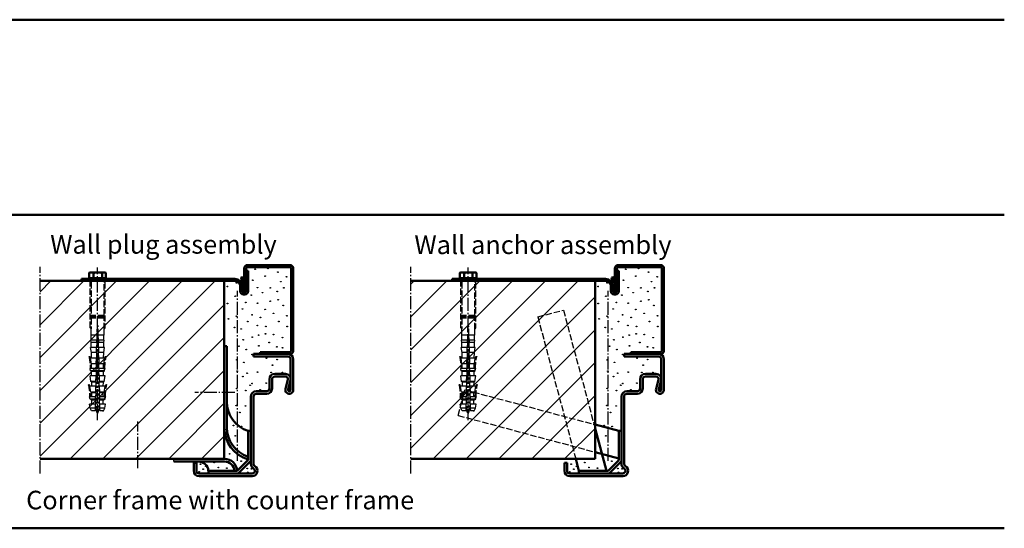
# Model space of a CAD drawing. Extents: x -2207 to 2861, y -1763 to 718.
# Drawn here: x 2119 to 2861, y -992 to -609 of the extents above; entities that cross this region are included whole.
import ezdxf

# ---------------------------------------------------------------- set-up
doc = ezdxf.new("R2010")
doc.units = 0
doc.linetypes.add('AM_DIN_F_W050', pattern=[6.25, 4.75, -1.5])
doc.linetypes.add('AM_DIN_G_W050', pattern=[13.75, 9.75, -1.5, 1, -1.5])
doc.layers.get('0').update_dxf_attribs({"linetype": 'CONTINUOUS'})
for name, color, linetype, lineweight in [('AM_0', 7, 'CONTINUOUS', 50), ('AM_2', 5, 'CONTINUOUS', 50), ('AM_3', 6, 'AM_DIN_F_W050', 25), ('AM_6', 2, 'CONTINUOUS', 35), ('AM_7', 4, 'AM_DIN_G_W050', 25), ('AM_8', 1, 'CONTINUOUS', 25), ('Sichtbar (ISO)', 7, 'CONTINUOUS', 50), ('ZULT30_R-AM_3', 6, 'AM_DIN_F_W050', 25)]:
    doc.layers.add(name, color=color, linetype=linetype, lineweight=lineweight)
doc.styles.get("Standard").update_dxf_attribs({"font": 'arial.ttf'})

# ---------------------------------------------------------------- blocks, each defined once
blk = doc.blocks.new('ANKER')
for p, q in [((-20, 96), (-18, 96)), ((-18, 96), (-18, 34.55)), ((-2, 10.33), (-2, 32)), ((-2, 32), (0, 32)), ((-58, 9), (-19.82, 9)), ((-10.33, 2), (-2, 10.33)), ((-9.5, 0), (0, 9.5)), ((-32, 0), (-32, 2)), ((-32, 2), (-10.33, 2))]:
    blk.add_line(p, q)
for centre, radius, start, end in [((5, 53.91), 23, 180, 252.28107), ((5, 34.55), 25, 180, 253.7398), ((5, 34.55), 23, 180, 252.28107), ((-39.5, 1.5), 7.5, 3.82255, 90), ((-19.82, 1.5), 9.5, 3.01696, 90), ((-19.82, 1.5), 7.5, 3.82255, 90)]:
    blk.add_arc(centre, radius, start, end)
at = {"layer": 'AM_7'}
blk.add_line((-11.97, 61), (-42.16, 61), dxfattribs=at)
blk = doc.blocks.new('ECKZARGE-62')
for p, q in [((0, 92), (26, 92)), ((0, 90), (0, 92)), ((0, 90), (26, 90)), ((28, 65), (28, 88)), ((30, 65), (30, 88)), ((16, 77), (24, 77)), ((16, 75), (24, 75)), ((12, 66), (12, 73)), ((14, 66), (14, 73)), ((26, 72.73), (24.11, 65.79)), ((27.74, 71.52), (26.04, 65.26)), ((-2, 9.2), (-2, 60)), ((0, 9.2), (0, 60)), ((2, 64), (10, 64)), ((2, 62), (10, 62)), ((-45, 10), (-43, 10)), ((-45, 10), (-45, 4)), ((-43, 10), (-43, 4)), ((-41, 2), (-1, 2)), ((-41, 0), (-1, 0))]:
    blk.add_line(p, q)
for centre, radius, start, end in [((26, 88), 4, 0, 90), ((26, 88), 2, 0, 90), ((16, 73), 4, 90, 180), ((16, 73), 2, 90, 180), ((23.99, 72.97), 2.03, 353.12228, 89.6929), ((23.99, 72.97), 4.03, 338.79425, 89.6929), ((2, 60), 4, 90, 180), ((2, 60), 2, 90, 180), ((10, 66), 4, 270, 0), ((10, 66), 2, 270, 0), ((27, 65), 3, 164.73852, 0), ((27, 65), 1, 164.73852, 0), ((2, 9.2), 4, 180, 240), ((-1, 4), 4, 270, 60), ((2, 9.2), 2, 180, 240), ((-41, 4), 4, 180, 270), ((-41, 4), 2, 180, 270), ((-1, 4), 2, 270, 60)]:
    blk.add_arc(centre, radius, start, end)
blk = doc.blocks.new('Schraube-Dübel')
at = {"layer": 'AM_3'}
for p, q in [((-4.76, -2.7), (-5.26, -3.06)), ((-5.26, -3.06), (-5.26, -37.56)), ((-4.69, -28.06), (-4.69, -3.06)), ((5.08, -3.06), (5.08, -28.06)), ((5.64, -3.06), (5.14, -2.7)), ((5.64, -37.56), (5.64, -3.06)), ((-4.79, -28.06), (5.18, -28.06)), ((-4.79, -28.26), (-4.79, -28.06)), ((-4.79, -28.26), (5.18, -28.26)), ((-4.79, -29.06), (5.18, -29.06)), ((-4.79, -29.26), (-4.79, -29.06)), ((-4.79, -29.26), (5.18, -29.26)), ((-4.69, -29.06), (-4.69, -28.26)), ((-4.69, -30.06), (-4.69, -29.26)), ((5.08, -28.26), (5.08, -29.06)), ((5.08, -29.26), (5.08, -30.06)), ((5.18, -28.06), (5.18, -28.26)), ((5.18, -29.06), (5.18, -29.26)), ((-4.79, -30.06), (5.18, -30.06)), ((-4.79, -30.26), (-4.79, -30.06)), ((-4.79, -30.26), (5.18, -30.26)), ((-4.69, -38.35), (-4.69, -30.26)), ((-0.34, -42.93), (-0.21, -36)), ((-0.21, -36), (0.19, -36)), ((0.19, -36), (0.59, -36)), ((0.59, -36), (0.73, -42.93)), ((5.08, -30.26), (5.08, -38.35)), ((5.18, -30.06), (5.18, -30.26)), ((-5.26, -37.56), (-4.69, -38.35)), ((-4.71, -42.93), (-4.71, -38.33)), ((-4.71, -42.93), (-0.34, -42.93)), ((-4.6, -43), (-4.71, -42.93)), ((-4.6, -43), (-0.34, -43)), ((-4.55, -46.81), (-4.6, -43)), ((-0.42, -46.81), (-0.34, -43)), ((-0.34, -42.93), (-0.34, -43)), ((0.73, -42.93), (5.09, -42.93)), ((0.73, -43), (0.73, -42.93)), ((0.73, -43), (0.8, -46.81)), ((0.73, -43), (4.98, -43)), ((4.94, -46.81), (4.98, -43)), ((4.98, -43), (5.09, -42.93)), ((5.08, -38.35), (5.64, -37.56)), ((5.09, -42.93), (5.09, -38.33)), ((-4.92, -46.81), (-0.42, -46.81)), ((-4.65, -48.53), (-4.92, -46.81)), ((-4.65, -48.53), (-0.45, -48.53)), ((-4.53, -48.6), (-4.65, -48.53)), ((-4.53, -48.6), (-0.45, -48.6)), ((-4.49, -52.31), (-4.53, -48.6)), ((-0.52, -52.31), (-0.45, -48.6)), ((-0.42, -46.81), (-0.45, -48.53)), ((-0.45, -48.53), (-0.45, -48.6)), ((0.8, -46.81), (5.3, -46.81)), ((0.84, -48.53), (0.8, -46.81)), ((0.84, -48.53), (5.03, -48.53)), ((0.84, -48.6), (0.84, -48.53)), ((0.84, -48.6), (0.91, -52.31)), ((0.84, -48.6), (4.92, -48.6)), ((4.88, -52.31), (4.92, -48.6)), ((4.92, -48.6), (5.03, -48.53)), ((5.03, -48.53), (5.3, -46.81)), ((-5.02, -52.31), (-0.52, -52.31)), ((-4.45, -55.97), (-5.02, -52.31)), ((-4.45, -55.97), (-0.59, -55.97)), ((-4.4, -60.21), (-4.45, -55.97)), ((-0.68, -60.21), (-0.59, -55.97)), ((-0.52, -52.31), (-0.59, -55.97)), ((0.91, -52.31), (5.41, -52.31)), ((0.98, -55.97), (0.91, -52.31)), ((0.98, -55.97), (1.06, -60.21)), ((0.98, -55.97), (4.84, -55.97)), ((4.79, -60.21), (4.84, -55.97)), ((4.84, -55.97), (5.41, -52.31)), ((-5.18, -60.21), (-0.68, -60.21)), ((-4.49, -64.61), (-5.18, -60.21)), ((-4.49, -64.61), (-0.76, -64.61)), ((-4.35, -64.69), (-4.49, -64.61)), ((-4.35, -64.69), (-0.76, -64.69)), ((-4.31, -68.11), (-4.35, -64.69)), ((-0.83, -68.11), (-0.76, -64.69)), ((-0.68, -60.21), (-0.76, -64.61)), ((-0.76, -64.61), (-0.76, -64.69)), ((1.06, -60.21), (5.56, -60.21)), ((1.15, -64.61), (1.06, -60.21)), ((1.15, -64.61), (4.87, -64.61)), ((1.15, -64.69), (1.15, -64.61)), ((1.15, -64.69), (1.21, -68.11)), ((1.15, -64.69), (4.74, -64.69)), ((4.7, -68.11), (4.74, -64.69)), ((4.74, -64.69), (4.87, -64.61)), ((4.87, -64.61), (5.56, -60.21)), ((-5.44, -73.61), (-0.93, -73.61)), ((-4.75, -78), (-5.44, -73.61)), ((-5.33, -68.09), (-4.95, -69.17)), ((-5.33, -68.11), (-5.32, -68.11)), ((-5.06, -69.82), (-5.33, -68.11)), ((-5.12, -68.11), (-0.83, -68.11)), ((-5.06, -69.82), (-0.86, -69.82)), ((-4.29, -70.29), (-5.06, -69.82)), ((-4.29, -70.29), (-0.87, -70.29)), ((-4.25, -73.61), (-4.29, -70.29)), ((-0.93, -73.61), (-1.02, -78)), ((-0.93, -73.61), (-0.87, -70.29)), ((-0.86, -69.82), (-0.87, -70.29)), ((-0.83, -68.11), (-0.86, -69.82)), ((1.21, -68.11), (5.72, -68.11)), ((1.25, -69.82), (1.21, -68.11)), ((1.25, -69.82), (5.45, -69.82)), ((1.26, -70.29), (1.25, -69.82)), ((1.26, -70.29), (1.32, -73.61)), ((1.26, -70.29), (4.67, -70.29)), ((1.32, -73.61), (5.82, -73.61)), ((1.41, -78), (1.32, -73.61)), ((4.64, -73.61), (4.67, -70.29)), ((4.67, -70.29), (5.45, -69.82)), ((5.13, -78), (5.82, -73.61)), ((5.45, -69.82), (5.72, -68.11)), ((5.71, -68.09), (5.71, -68.11)), ((-5.59, -81.5), (-1.09, -81.5)), ((-4.9, -85.9), (-5.59, -81.5)), ((-4.75, -78), (-1.02, -78)), ((-4.2, -78.34), (-4.75, -78)), ((-4.2, -78.34), (-1.03, -78.34)), ((-4.16, -81.5), (-4.2, -78.34)), ((-1.09, -81.5), (-1.17, -85.9)), ((-1.09, -81.5), (-1.03, -78.34)), ((-1.02, -78), (-1.03, -78.34)), ((1.41, -78), (5.13, -78)), ((1.41, -78.34), (1.41, -78)), ((1.41, -78.34), (1.47, -81.5)), ((1.41, -78.34), (4.58, -78.34)), ((1.47, -81.5), (5.97, -81.5)), ((1.56, -85.9), (1.47, -81.5)), ((4.55, -81.5), (4.58, -78.34)), ((4.58, -78.34), (5.13, -78)), ((5.29, -85.9), (5.97, -81.5)), ((-4.9, -85.9), (-1.17, -85.9)), ((-4.11, -86.38), (-4.9, -85.9)), ((-4.11, -86.38), (-1.18, -86.38)), ((-4.07, -89.4), (-4.11, -86.38)), ((-1.24, -89.4), (-1.18, -86.38)), ((-1.17, -85.9), (-1.18, -86.38)), ((1.56, -85.9), (5.29, -85.9)), ((1.57, -86.38), (1.56, -85.9)), ((1.57, -86.38), (1.63, -89.4)), ((1.57, -86.38), (4.49, -86.38)), ((4.46, -89.4), (4.49, -86.38)), ((4.49, -86.38), (5.29, -85.9)), ((-5.85, -94.9), (-1.35, -94.9)), ((-5.38, -97.91), (-5.85, -94.9)), ((-5.74, -89.39), (-5.39, -90.39)), ((-5.74, -89.4), (-5.73, -89.4)), ((-5.47, -91.12), (-5.74, -89.4)), ((-5.55, -89.4), (-1.24, -89.4)), ((-5.47, -91.12), (-1.27, -91.12)), ((-4.04, -91.98), (-5.47, -91.12)), ((-4.04, -91.98), (-1.29, -91.98)), ((-4.01, -94.9), (-4.04, -91.98)), ((-1.35, -94.9), (-1.4, -97.91)), ((-1.35, -94.9), (-1.29, -91.98)), ((-1.27, -91.12), (-1.29, -91.98)), ((-1.24, -89.4), (-1.27, -91.12)), ((1.63, -89.4), (6.13, -89.4)), ((1.66, -91.12), (1.63, -89.4)), ((1.66, -91.12), (5.86, -91.12)), ((1.68, -91.98), (1.66, -91.12)), ((1.68, -91.98), (1.73, -94.9)), ((1.68, -91.98), (4.43, -91.98)), ((1.73, -94.9), (6.23, -94.9)), ((1.79, -97.91), (1.73, -94.9)), ((4.4, -94.9), (4.43, -91.98)), ((4.43, -91.98), (5.86, -91.12)), ((5.76, -97.91), (6.23, -94.9)), ((5.86, -91.12), (6.13, -89.4)), ((6.12, -89.39), (6.12, -89.4)), ((-5.38, -97.91), (-1.4, -97.91)), ((-4.26, -99.93), (-5.38, -97.91)), ((-4.26, -99.93), (-1.44, -99.93)), ((-3.66, -99.95), (-4.26, -99.93)), ((-3.66, -99.95), (-1.44, -99.95)), ((-1.4, -97.91), (-1.44, -99.93)), ((-1.44, -99.93), (-1.44, -99.95)), ((1.79, -97.91), (5.76, -97.91)), ((1.83, -99.93), (1.79, -97.91)), ((1.83, -99.93), (4.65, -99.93)), ((1.83, -99.95), (1.83, -99.93)), ((1.83, -99.95), (4.04, -99.95)), ((4.04, -99.95), (4.65, -99.93)), ((4.65, -99.93), (5.76, -97.91))]:
    blk.add_line(p, q, dxfattribs=at)
at = {"layer": 'AM_3', "flags": 128}
for points in [[(-4.69, -3.06), (-4.69, -3.05), (-4.69, -3.04), (-4.69, -3.02), (-4.69, -3.01), (-4.69, -2.99), (-4.7, -2.97), (-4.7, -2.96), (-4.7, -2.94), (-4.7, -2.93), (-4.7, -2.91), (-4.71, -2.9), (-4.71, -2.88), (-4.71, -2.87), (-4.71, -2.85), (-4.72, -2.84), (-4.72, -2.82), (-4.73, -2.8), (-4.73, -2.79), (-4.73, -2.77), (-4.74, -2.76), (-4.74, -2.75), (-4.75, -2.73), (-4.75, -2.72), (-4.76, -2.7)], [(5.14, -2.7), (5.14, -2.72), (5.13, -2.73), (5.13, -2.75), (5.12, -2.76), (5.12, -2.77), (5.12, -2.79), (5.11, -2.8), (5.11, -2.82), (5.1, -2.84), (5.1, -2.85), (5.1, -2.87), (5.09, -2.88), (5.09, -2.9), (5.09, -2.91), (5.09, -2.93), (5.08, -2.94), (5.08, -2.96), (5.08, -2.97), (5.08, -2.99), (5.08, -3.01), (5.08, -3.02), (5.08, -3.04), (5.08, -3.05), (5.08, -3.06)], [(-4.95, -69.17), (-4.95, -69.13), (-4.96, -69.09), (-4.97, -69.04), (-4.98, -69), (-4.98, -68.95), (-4.99, -68.91), (-5, -68.87), (-5, -68.82), (-5.01, -68.78), (-5.02, -68.73), (-5.03, -68.69), (-5.03, -68.64), (-5.04, -68.6), (-5.05, -68.56), (-5.06, -68.51), (-5.06, -68.47), (-5.07, -68.42), (-5.08, -68.38), (-5.08, -68.33), (-5.09, -68.29), (-5.1, -68.24), (-5.11, -68.2), (-5.11, -68.15), (-5.12, -68.11)], [(-5.39, -90.39), (-5.39, -90.35), (-5.4, -90.31), (-5.41, -90.26), (-5.41, -90.22), (-5.42, -90.18), (-5.43, -90.14), (-5.43, -90.1), (-5.44, -90.06), (-5.45, -90.02), (-5.45, -89.98), (-5.46, -89.94), (-5.47, -89.9), (-5.47, -89.86), (-5.48, -89.82), (-5.49, -89.78), (-5.49, -89.73), (-5.5, -89.69), (-5.51, -89.65), (-5.51, -89.61), (-5.52, -89.57), (-5.53, -89.53), (-5.53, -89.49), (-5.54, -89.44), (-5.55, -89.4)]]:
    blk.add_lwpolyline(points, dxfattribs=at)
at = {"layer": 'AM_3'}
for centre, radius, start, end in [((-5.71, -3.06), 1, 20.61133, 45), ((6.09, -3.06), 1, 135, 159.38866), ((-5.92, -59.26), 0.3, 29.9393, 184.06225), ((-55.32, -68.73), 50, 0.72953, 10.89589), ((-55.33, -68.73), 50.59, 0.70821, 10.96684), ((55.71, -68.73), 50.59, 169.03316, 179.29179), ((55.71, -68.73), 50, 169.10411, 179.27047), ((6.31, -59.26), 0.3, 355.93776, 150.0607), ((-6.34, -80.56), 0.3, 29.9393, 184.06225), ((-55.73, -90.03), 50, 0.72953, 10.89589), ((-55.74, -90.03), 50.59, 0.70875, 10.96684), ((56.12, -90.03), 50.59, 169.03316, 179.29125), ((56.12, -90.03), 50, 169.10411, 179.27047), ((6.72, -80.56), 0.3, 355.93776, 150.0607)]:
    blk.add_arc(centre, radius, start, end, dxfattribs=at)
at = {"layer": 'Sichtbar (ISO)'}
for p, q in [((-6.12, 0), (-6.12, 3.81)), ((-3.17, 0), (-6.12, 0)), ((-5.27, 4.3), (-5.98, 3.89)), ((-4.64, 4.3), (-5.27, 4.3)), ((0, 4.3), (-4.64, 4.3)), ((-4.47, 0), (-4.47, 0)), ((-3.17, 0), (-3.17, 3.81)), ((3.17, 0), (-3.17, 0)), ((4.87, 4.3), (0, 4.3)), ((3.17, 0), (3.17, 3.81)), ((6.57, 0), (3.17, 0)), ((5.73, 4.3), (4.87, 4.3)), ((4.93, 0), (4.93, 0)), ((5.73, 4.3), (6.44, 3.89)), ((6.57, 0), (6.57, 3.81)), ((-6.56, 0), (-6.56, -0.66)), ((-6.56, 0), (7.01, 0)), ((-5, -2.36), (-5.19, -2.16)), ((5.39, -2.36), (5.58, -2.16)), ((7.01, 0), (7.01, -0.66)), ((12.23, -0.66), (12.23, -2.16))]:
    blk.add_line(p, q, dxfattribs=at)
at = {"layer": 'Sichtbar (ISO)', "flags": 128}
for points in [[(-4.64, 4.3), (-4.7, 4.3), (-4.76, 4.3), (-4.82, 4.29), (-4.88, 4.29), (-4.94, 4.28), (-5, 4.27), (-5.06, 4.26), (-5.12, 4.25), (-5.17, 4.23), (-5.23, 4.22), (-5.29, 4.2), (-5.35, 4.18), (-5.41, 4.16), (-5.47, 4.14), (-5.54, 4.11), (-5.6, 4.09), (-5.66, 4.06), (-5.72, 4.03), (-5.79, 4), (-5.85, 3.96), (-5.92, 3.93), (-5.98, 3.89), (-6.05, 3.85), (-6.12, 3.81)], [(-3.17, 3.81), (-3.24, 3.85), (-3.31, 3.89), (-3.37, 3.93), (-3.44, 3.96), (-3.5, 4), (-3.57, 4.03), (-3.63, 4.06), (-3.69, 4.09), (-3.75, 4.11), (-3.81, 4.14), (-3.88, 4.16), (-3.94, 4.18), (-4, 4.2), (-4.06, 4.22), (-4.11, 4.23), (-4.17, 4.25), (-4.23, 4.26), (-4.29, 4.27), (-4.35, 4.28), (-4.41, 4.29), (-4.47, 4.29), (-4.53, 4.3), (-4.59, 4.3), (-4.64, 4.3)], [(0, 4.3), (-0.13, 4.3), (-0.25, 4.3), (-0.38, 4.29), (-0.51, 4.29), (-0.63, 4.28), (-0.76, 4.27), (-0.89, 4.26), (-1.01, 4.25), (-1.14, 4.23), (-1.27, 4.22), (-1.4, 4.2), (-1.53, 4.18), (-1.66, 4.16), (-1.79, 4.14), (-1.92, 4.11), (-2.05, 4.09), (-2.19, 4.06), (-2.32, 4.03), (-2.46, 4), (-2.6, 3.96), (-2.74, 3.93), (-2.88, 3.89), (-3.03, 3.85), (-3.17, 3.81)], [(3.17, 3.81), (3.03, 3.85), (2.88, 3.89), (2.74, 3.93), (2.6, 3.96), (2.46, 4), (2.32, 4.03), (2.19, 4.06), (2.05, 4.09), (1.92, 4.11), (1.79, 4.14), (1.66, 4.16), (1.53, 4.18), (1.4, 4.2), (1.27, 4.22), (1.14, 4.23), (1.01, 4.25), (0.89, 4.26), (0.76, 4.27), (0.63, 4.28), (0.51, 4.29), (0.38, 4.29), (0.25, 4.3), (0.13, 4.3), (0, 4.3)], [(4.87, 4.3), (4.81, 4.3), (4.74, 4.3), (4.67, 4.29), (4.6, 4.29), (4.53, 4.28), (4.47, 4.27), (4.4, 4.26), (4.33, 4.25), (4.26, 4.23), (4.19, 4.22), (4.12, 4.2), (4.05, 4.18), (3.98, 4.16), (3.91, 4.14), (3.84, 4.11), (3.77, 4.09), (3.7, 4.06), (3.63, 4.03), (3.55, 4), (3.48, 3.96), (3.4, 3.93), (3.33, 3.89), (3.25, 3.85), (3.17, 3.81)], [(6.57, 3.81), (6.5, 3.85), (6.42, 3.89), (6.34, 3.93), (6.27, 3.96), (6.19, 4), (6.12, 4.03), (6.05, 4.06), (5.98, 4.09), (5.9, 4.11), (5.83, 4.14), (5.76, 4.16), (5.69, 4.18), (5.62, 4.2), (5.55, 4.22), (5.49, 4.23), (5.42, 4.25), (5.35, 4.26), (5.28, 4.27), (5.21, 4.28), (5.15, 4.29), (5.08, 4.29), (5.01, 4.3), (4.94, 4.3), (4.87, 4.3)], [(6.44, 3.89), (6.44, 3.89), (6.45, 3.89), (6.45, 3.88), (6.46, 3.88), (6.46, 3.88), (6.47, 3.87), (6.48, 3.87), (6.48, 3.87), (6.49, 3.86), (6.49, 3.86), (6.5, 3.85), (6.5, 3.85), (6.51, 3.85), (6.52, 3.84), (6.52, 3.84), (6.53, 3.84), (6.53, 3.83), (6.54, 3.83), (6.55, 3.83), (6.55, 3.82), (6.56, 3.82), (6.56, 3.82), (6.57, 3.81), (6.57, 3.81)]]:
    blk.add_lwpolyline(points, dxfattribs=at)
blk = doc.blocks.new('klemmanker')
at = {"layer": 'AM_0'}
for p, q in [((8.5, -7.75), (8.5, 7.75)), ((0, 0), (-115.5, 0))]:
    blk.add_line(p, q, dxfattribs=at)
at = {"layer": 'AM_3'}
for p, q in [((-103.86, -99.34), (-105.05, -94.9)), ((-104.69, -95.07), (-104.58, -94.98)), ((-104.51, -95.2), (-104.69, -95.07)), ((-103.08, -99.34), (-101.88, -94.87))]:
    blk.add_line(p, q, dxfattribs=at)
for points in [[(-102.87, -43.94), (-103.06, -43.97), (-103.44, -44.03), (-103.82, -44.09), (-104.06, -44.13)], [(-102.88, -43.36), (-102.93, -43.37), (-103.29, -43.43), (-103.66, -43.49), (-104.03, -43.55), (-104.05, -43.55)], [(-102.75, -49.92), (-103, -49.96), (-103.37, -50.02), (-103.74, -50.08), (-104.1, -50.14), (-104.18, -50.15)], [(-102.76, -49.34), (-102.87, -49.36), (-103.23, -49.42), (-103.6, -49.48), (-103.97, -49.54), (-104.17, -49.57)], [(-102.81, -46.93), (-103.04, -46.96), (-103.41, -47.02), (-103.78, -47.08), (-104.12, -47.14)], [(-102.82, -46.35), (-102.82, -46.35), (-103.19, -46.41), (-103.57, -46.47), (-103.94, -46.53), (-104.11, -46.56)], [(-104.35, -59.17), (-104.24, -59.15), (-103.9, -59.1), (-103.55, -59.04), (-103.21, -58.98), (-102.87, -58.93), (-102.58, -58.88)], [(-102.59, -58.32), (-102.76, -58.35), (-103.1, -58.4), (-103.44, -58.46), (-103.79, -58.52), (-104.13, -58.57), (-104.34, -58.61)], [(-104.3, -56.17), (-104.23, -56.16)], [(-104.23, -55.58), (-104.29, -55.59)], [(-102.7, -52.9), (-102.96, -52.95), (-103.32, -53.01), (-103.67, -53.07), (-104.03, -53.13), (-104.24, -53.16)], [(-102.71, -52.33), (-102.93, -52.37), (-103.29, -52.43), (-103.65, -52.48), (-104.01, -52.54), (-104.23, -52.58)], [(-102.65, -55.32), (-102.66, -55.32), (-102.88, -55.36), (-103.1, -55.39), (-103.33, -55.43), (-103.56, -55.47), (-103.78, -55.51), (-104.01, -55.54), (-104.23, -55.58)], [(-102.64, -55.89), (-102.75, -55.91), (-102.93, -55.94), (-103.12, -55.98), (-103.3, -56.01), (-103.49, -56.04), (-103.68, -56.07), (-103.86, -56.1), (-104.05, -56.13), (-104.23, -56.16)], [(-104.47, -65.17), (-104.24, -65.13), (-103.9, -65.08), (-103.55, -65.02), (-103.21, -64.96), (-102.87, -64.91), (-102.54, -64.85), (-102.46, -64.84)], [(-102.47, -64.31), (-102.76, -64.36), (-103.1, -64.42), (-103.44, -64.48), (-103.79, -64.53), (-104.13, -64.59), (-104.46, -64.65)], [(-104.41, -62.17), (-104.24, -62.14), (-103.9, -62.09), (-103.55, -62.03), (-103.21, -61.97), (-102.87, -61.92), (-102.54, -61.86), (-102.52, -61.86)], [(-102.53, -61.31), (-102.76, -61.35), (-103.1, -61.41), (-103.44, -61.47), (-103.79, -61.53), (-104.13, -61.58), (-104.4, -61.63)], [(-104.65, -74.19), (-104.5, -74.16), (-104.35, -74.14), (-104.2, -74.11)], [(-104.2, -73.53), (-104.32, -73.55), (-104.44, -73.57), (-104.56, -73.59), (-104.63, -73.61)], [(-104.59, -71.18), (-104.5, -71.16), (-104.26, -71.12), (-104.01, -71.08), (-103.76, -71.04), (-103.51, -71), (-103.26, -70.95), (-103.01, -70.91), (-102.77, -70.87), (-102.53, -70.83), (-102.35, -70.8)], [(-102.36, -70.31), (-102.39, -70.32), (-102.66, -70.36), (-102.94, -70.41), (-103.22, -70.46), (-103.5, -70.51), (-103.79, -70.55), (-104.07, -70.6), (-104.34, -70.65), (-104.58, -70.69)], [(-104.53, -68.18), (-104.24, -68.13), (-103.9, -68.07), (-103.55, -68.01), (-103.21, -67.95), (-102.87, -67.9), (-102.54, -67.84), (-102.41, -67.82)], [(-102.42, -67.31), (-102.43, -67.32), (-102.76, -67.37), (-103.1, -67.43), (-103.44, -67.49), (-103.79, -67.54), (-104.13, -67.6), (-104.46, -67.66), (-104.52, -67.67)], [(-102.3, -73.21), (-102.41, -73.23), (-102.63, -73.27), (-102.85, -73.31), (-103.07, -73.34), (-103.3, -73.38), (-103.52, -73.42), (-103.75, -73.46), (-103.98, -73.49), (-104.2, -73.53)], [(-102.29, -73.79), (-102.36, -73.8), (-102.54, -73.83), (-102.72, -73.86), (-102.9, -73.89), (-103.09, -73.93), (-103.27, -73.96), (-103.46, -73.99), (-103.64, -74.02), (-103.83, -74.05), (-104.02, -74.08), (-104.2, -74.11)], [(-104.76, -80.19), (-104.54, -80.15), (-104.21, -80.09), (-103.87, -80.04), (-103.52, -79.98), (-103.18, -79.92), (-102.84, -79.87), (-102.5, -79.81), (-102.18, -79.75), (-102.18, -79.75)], [(-102.19, -79.21), (-102.4, -79.25), (-102.73, -79.3), (-103.07, -79.36), (-103.41, -79.42), (-103.76, -79.48), (-104.1, -79.53), (-104.43, -79.59), (-104.75, -79.65), (-104.75, -79.65)], [(-104.7, -77.19), (-104.54, -77.16), (-104.21, -77.1), (-103.87, -77.05), (-103.52, -76.99), (-103.18, -76.93), (-102.84, -76.88), (-102.5, -76.82), (-102.23, -76.77)], [(-102.24, -76.21), (-102.4, -76.24), (-102.73, -76.3), (-103.07, -76.35), (-103.41, -76.41), (-103.76, -76.47), (-104.1, -76.52), (-104.43, -76.58), (-104.69, -76.63)], [(-104.94, -89.2), (-104.92, -89.19), (-104.7, -89.15), (-104.47, -89.11), (-104.23, -89.07), (-103.98, -89.03), (-103.73, -88.99), (-103.48, -88.95), (-103.23, -88.9), (-102.98, -88.86), (-102.74, -88.82), (-102.5, -88.78), (-102.26, -88.74), (-102.04, -88.7), (-102, -88.69)], [(-102.01, -88.2), (-102.1, -88.22), (-102.36, -88.27), (-102.63, -88.31), (-102.91, -88.36), (-103.19, -88.41), (-103.47, -88.46), (-103.76, -88.5), (-104.04, -88.55), (-104.31, -88.6), (-104.58, -88.64), (-104.84, -88.69), (-104.93, -88.71)], [(-104.88, -86.19), (-104.85, -86.19), (-104.54, -86.13), (-104.21, -86.08), (-103.87, -86.02), (-103.52, -85.96), (-103.18, -85.9), (-102.84, -85.85), (-102.5, -85.79), (-102.18, -85.73), (-102.06, -85.71)], [(-102.07, -85.21), (-102.09, -85.21), (-102.4, -85.27), (-102.73, -85.32), (-103.07, -85.38), (-103.41, -85.44), (-103.76, -85.49), (-104.1, -85.55), (-104.43, -85.61), (-104.75, -85.67), (-104.87, -85.69)], [(-104.82, -83.19), (-104.54, -83.14), (-104.21, -83.08), (-103.87, -83.03), (-103.52, -82.97), (-103.18, -82.91), (-102.84, -82.86), (-102.5, -82.8), (-102.18, -82.74), (-102.12, -82.73)], [(-102.13, -82.21), (-102.4, -82.26), (-102.73, -82.31), (-103.07, -82.37), (-103.41, -82.43), (-103.76, -82.48), (-104.1, -82.54), (-104.43, -82.6), (-104.75, -82.66), (-104.81, -82.67)], [(-101.95, -91.3), (-102.08, -91.33), (-102.33, -91.38), (-102.6, -91.44), (-102.87, -91.49), (-103.16, -91.55), (-103.44, -91.6), (-103.72, -91.66), (-104, -91.71), (-104.27, -91.77), (-104.53, -91.83), (-104.77, -91.88), (-104.99, -91.94), (-104.99, -91.94)], [(-104.99, -92.17), (-104.93, -92.15), (-104.71, -92.09), (-104.47, -92.04), (-104.21, -91.98), (-103.94, -91.92), (-103.66, -91.86), (-103.37, -91.81), (-103.09, -91.75), (-102.8, -91.69), (-102.53, -91.64), (-102.26, -91.58), (-102.01, -91.53), (-101.95, -91.51)], [(-101.9, -94.09), (-101.95, -94.12), (-102.06, -94.17), (-102.18, -94.21), (-102.31, -94.26), (-102.45, -94.3), (-102.6, -94.35), (-102.75, -94.4), (-102.91, -94.44), (-103.08, -94.49), (-103.24, -94.54), (-103.41, -94.59), (-103.58, -94.64), (-103.74, -94.68), (-103.91, -94.73), (-104.06, -94.78), (-104.21, -94.83), (-104.34, -94.88), (-104.47, -94.93), (-104.58, -94.98)], [(-104.51, -95.2), (-104.42, -95.15), (-104.32, -95.11), (-104.21, -95.07), (-104.1, -95.03), (-103.98, -94.99), (-103.86, -94.95), (-103.73, -94.91), (-103.6, -94.87), (-103.46, -94.83), (-103.33, -94.79), (-103.19, -94.75), (-103.06, -94.71), (-102.93, -94.67), (-102.8, -94.63), (-102.67, -94.59), (-102.55, -94.55), (-102.44, -94.51), (-102.33, -94.47), (-102.22, -94.44), (-102.13, -94.4), (-102.04, -94.36), (-101.96, -94.32), (-101.89, -94.29)]]:
    blk.add_lwpolyline(points, dxfattribs=at)
blk.add_arc((-103.47, -99.24), 0.4, 195, 345, dxfattribs=at)
at = {"layer": 'AM_7'}
blk.add_line((-103.5, -104.96), (-103.5, 10.12), dxfattribs=at)
at = {"layer": 'Sichtbar (ISO)'}
for p, q in [((10, 7.75), (8.5, 7.75)), ((10, -7.75), (10, 7.75)), ((0, 1.5), (-115.5, 1.5)), ((4.61, 2.48), (6.08, 2.75)), ((5.46, -2.18), (4.61, 2.48)), ((6.08, 2.75), (7, -2.25)), ((4, -4), (4, -7.75)), ((5.33, -2.65), (5.46, -2.18)), ((5.5, -7.75), (5.5, -4)), ((7, -2.25), (5.54, -7.48)), ((7.5, -8.75), (6.5, -8.75)), ((6.5, -10.25), (7.5, -10.25))]:
    blk.add_line(p, q, dxfattribs=at)
for centre, radius, start, end in [((0, -4), 5.5, 0, 90), ((0, -4), 4, 0, 90), ((6.5, -7.75), 2.5, 180, 270), ((6.5, -7.75), 1, 164.37339, 180), ((6.5, -7.75), 1, 180, 270), ((7.5, -7.75), 1, 270, 0), ((7.5, -7.75), 2.5, 270, 0)]:
    blk.add_arc(centre, radius, start, end, dxfattribs=at)
at = {"xscale": -1}
blk.add_blockref('Schraube-Dübel', (-103.27, 2.16), dxfattribs=at)

msp = doc.modelspace()

# ---------------------------------------------------------------- hatches: boundary and pattern name
at = {"layer": 'AM_8'}
h = msp.add_hatch(dxfattribs=at)
h.set_pattern_fill('_U', color=256, scale=17.5, angle=45, style=0, pattern_type=0)
h.set_pattern_definition([(45, (264.67, -208.302), (-12.37437, 12.37437), [])])
h.paths.add_polyline_path([(2272.922, -939.546), (2272.922, -805.518), (2134.145, -805.518), (2134.145, -939.546)])
h = msp.add_hatch(dxfattribs=at)
h.set_pattern_fill('_U', color=256, scale=17.5, angle=45, style=0, pattern_type=0)
h.set_pattern_definition([(45, (265.979, -208.302), (-12.37437, 12.37437), [])])
h.paths.add_polyline_path([(2413.541, -939.546), (2552.318, -939.546), (2552.318, -805.518), (2413.541, -805.518)])

# ---------------------------------------------------------------- linework, layer by layer
msp.add_line((2234.922, -941.546), (2234.922, -939.546))
at = {"layer": 'AM_0'}
for p, q in [((2290.422, -793.518), (2322.422, -793.518)), ((2569.634, -793.518), (2601.634, -793.518)), ((2287.922, -813.518), (2287.922, -796.018)), ((2289.422, -813.518), (2289.422, -796.018)), ((2290.422, -795.018), (2322.422, -795.018)), ((2323.422, -858.046), (2323.422, -796.018)), ((2324.922, -858.046), (2324.922, -796.018)), ((2567.134, -813.518), (2567.134, -796.018)), ((2568.634, -813.518), (2568.634, -796.018)), ((2569.634, -795.018), (2601.634, -795.018)), ((2602.634, -858.046), (2602.634, -796.018)), ((2604.134, -858.046), (2604.134, -796.018)), ((2287.922, -813.518), (2289.422, -813.518)), ((2567.134, -813.518), (2568.634, -813.518)), ((2299.922, -859.046), (2322.422, -859.046)), ((2299.922, -860.546), (2299.922, -859.046)), ((2579.134, -859.046), (2601.634, -859.046)), ((2579.134, -860.546), (2579.134, -859.046)), ((2552.318, -913.773), (2570.134, -918.546)), ((2552.318, -916.746), (2560.839, -948.546)), ((2570.134, -940.546), (2570.134, -918.546)), ((2570.134, -918.546), (2572.134, -918.546)), ((2552.318, -934.478), (2570.134, -939.252)), ((2537.722, -939.546), (2540.134, -948.546)), ((2562.134, -948.546), (2570.134, -940.546)), ((2562.962, -950.546), (2572.134, -941.375)), ((2540.134, -950.546), (2540.134, -948.546)), ((2540.134, -948.546), (2562.134, -948.546))]:
    msp.add_line(p, q, dxfattribs=at)
for centre, radius, start, end in [((2290.422, -796.018), 2.5, 90, 180), ((2322.422, -796.018), 2.5, 0, 90), ((2569.634, -796.018), 2.5, 90, 180), ((2601.634, -796.018), 2.5, 0, 90), ((2290.422, -796.018), 1, 90, 180), ((2322.422, -796.018), 1, 0, 90), ((2569.634, -796.018), 1, 90, 180), ((2601.634, -796.018), 1, 0, 90), ((2322.422, -858.046), 1, 270, 0), ((2322.422, -858.046), 2.5, 270, 0), ((2601.634, -858.046), 1, 270, 0), ((2601.634, -858.046), 2.5, 270, 0)]:
    msp.add_arc(centre, radius, start, end, dxfattribs=at)
at = {"layer": 'AM_2', "color": 11}
for p, q in [((1600.531, -608.682), (2860.531, -608.682)), ((1600.531, -755.689), (2860.531, -755.689)), ((1600.531, -991.871), (2860.531, -991.871))]:
    msp.add_line(p, q, dxfattribs=at)
at = {"layer": 'AM_2'}
for p, q in [((2134.145, -805.518), (2272.922, -805.518)), ((2272.922, -939.546), (2272.922, -805.518)), ((2413.541, -805.518), (2552.318, -805.518)), ((2552.318, -913.773), (2552.318, -805.518)), ((2552.318, -916.746), (2552.318, -913.773)), ((2552.318, -934.478), (2552.318, -916.746)), ((2552.318, -939.546), (2552.318, -934.478)), ((2134.145, -939.546), (2272.922, -939.546)), ((2413.541, -939.546), (2537.722, -939.546)), ((2537.722, -939.546), (2552.318, -939.546))]:
    msp.add_line(p, q, dxfattribs=at)
at = {"layer": 'AM_3'}
for p, q in [((2509.075, -832.635), (2528.394, -827.459)), ((2528.394, -827.459), (2551.575, -913.972)), ((2509.075, -832.635), (2537.722, -939.546)), ((2449.046, -906.807), (2454.223, -887.488)), ((2454.223, -887.488), (2552.318, -913.773)), ((2449.046, -906.807), (2552.318, -934.478)), ((2551.575, -913.972), (2552.318, -916.746))]:
    msp.add_line(p, q, dxfattribs=at)
at = {"layer": 'AM_7'}
for p, q in [((2134.145, -950.546), (2134.145, -794.857)), ((2413.541, -950.546), (2413.541, -794.857)), ((2282.922, -941.046), (2282.922, -813.037)), ((2562.134, -941.046), (2562.134, -813.037)), ((2207.922, -946.447), (2207.922, -911.333))]:
    msp.add_line(p, q, dxfattribs=at)
at = {"layer": 'ZULT30_R-AM_3'}
for centre in [(2296.136, -796.67), (2305.83, -796.055), (2313.394, -798.773), (2575.347, -796.67), (2585.041, -796.055), (2592.606, -798.773), (2282.08, -806.945), (2294.367, -805.032), (2303.676, -801.801), (2315.541, -806.052), (2319.877, -802.324), (2561.291, -806.945), (2573.578, -805.032), (2582.887, -801.801), (2594.752, -806.052), (2599.088, -802.324), (2275.249, -809.675), (2297.982, -810.571), (2301.752, -814.341), (2307.599, -810.725), (2312.848, -813.36), (2317.776, -810.651), (2554.461, -809.675), (2577.194, -810.571), (2580.964, -814.341), (2586.81, -810.725), (2592.06, -813.36), (2596.987, -810.651), (2275.432, -822.509), (2281.238, -817.049), (2289.058, -821.649), (2293.29, -816.187), (2297.982, -822.342), (2307.599, -820.852), (2313.523, -819.649), (2554.643, -822.509), (2560.45, -817.049), (2568.27, -821.649), (2572.501, -816.187), (2577.194, -822.342), (2586.81, -820.852), (2592.734, -819.649), (2286.716, -826.64), (2303.68, -826.916), (2309.966, -829.916), (2317.367, -823.95), (2565.927, -826.64), (2582.891, -826.916), (2589.177, -829.916), (2596.578, -823.95), (2276.011, -834.117), (2282.091, -832.118), (2290.586, -836.111), (2293.823, -831.058), (2300.145, -832.954), (2314.088, -836.086), (2320.096, -831.695), (2555.222, -834.117), (2561.302, -832.118), (2569.797, -836.111), (2573.035, -831.058), (2579.356, -832.954), (2593.299, -836.086), (2599.308, -831.695), (2280.677, -840.496), (2285.693, -841.709), (2297.829, -838.959), (2303.983, -845.345), (2304.291, -839.729), (2320.272, -839.763), (2559.888, -840.496), (2564.904, -841.709), (2577.04, -838.959), (2583.195, -845.345), (2583.502, -839.729), (2599.483, -839.763), (2287.254, -849.791), (2294.059, -847.884), (2298.829, -846.268), (2306.753, -851.961), (2310.061, -845.96), (2316.806, -848.213), (2566.465, -849.791), (2573.27, -847.884), (2578.04, -846.268), (2585.964, -851.961), (2589.272, -845.96), (2596.018, -848.213), (2283.988, -854.731), (2289.465, -857.242), (2298.983, -854.423), (2312.59, -855.174), (2316.872, -855.826), (2563.199, -854.731), (2568.677, -857.242), (2578.194, -854.423), (2591.802, -855.174), (2596.083, -855.826), (2282.261, -865.004), (2287.717, -866.834), (2293.905, -860.964), (2304.645, -863.677), (2312.66, -864.776), (2561.473, -865.004), (2566.928, -866.834), (2573.116, -860.964), (2583.856, -863.677), (2591.871, -864.776), (2282.673, -873.426), (2290.063, -875.073), (2298.053, -874.162), (2308.204, -874.398), (2309.271, -868.951), (2316.672, -874.499), (2561.884, -873.426), (2569.275, -875.073), (2577.264, -874.162), (2587.415, -874.398), (2588.483, -868.951), (2595.883, -874.499), (2286.998, -877.549), (2293.855, -882.772), (2304.529, -882.438), (2566.21, -877.549), (2573.066, -882.772), (2583.741, -882.438), (2282.261, -886.424), (2289.109, -888.129), (2292.361, -884.144), (2299.966, -887.557), (2561.473, -886.424), (2568.32, -888.129), (2571.573, -884.144), (2579.177, -887.557), (2281.92, -899.425), (2284.742, -904.568), (2288.954, -899.71), (2561.132, -899.425), (2563.953, -904.568), (2568.166, -899.71), (2279.874, -914.344), (2285.863, -915.094), (2559.086, -914.344), (2565.075, -915.094), (2281.238, -922.209), (2560.45, -922.209), (2276.967, -935.81), (2285.629, -941.342), (2556.178, -935.81), (2564.84, -941.342), (2253.903, -949.228), (2255.08, -943.578), (2256.964, -947.345), (2259.03, -945.163), (2265.211, -942.414), (2268.45, -946.016), (2274.802, -946.527), (2290.209, -946.74), (2293.458, -947.03), (2533.114, -949.228), (2534.291, -943.578), (2536.175, -947.345), (2538.241, -945.163), (2544.422, -942.414), (2547.662, -946.016), (2554.013, -946.527), (2569.42, -946.74), (2572.67, -947.03), (2290.619, -949.692), (2569.83, -949.692)]:
    msp.add_circle(centre, 0.25, dxfattribs=at)

# ---------------------------------------------------------------- block references
at = {"layer": 'AM_0', "lineweight": 0}
for p in [(2280.922, -805.518), (2560.134, -805.518)]:
    msp.add_blockref('klemmanker', p, dxfattribs=at)
at = {"layer": 'AM_0'}
for name, p in [('ANKER', (2292.922, -950.546)), ('ECKZARGE-62', (2294.922, -952.546)), ('ECKZARGE-62', (2574.134, -952.546))]:
    msp.add_blockref(name, p, dxfattribs=at)

# ---------------------------------------------------------------- texts
at = {"layer": 'AM_6', "char_height": 14, "attachment_point": 1}
for s, insert, width in [('{\\fArial|b1|i0|c0|p34;Wall plug assembly}', (2141.81, -770.967), 181.32827), ('{\\fArial|b1|i0|c0|p34;Wall anchor assembly}', (2416.151, -771.271), 315), ('Corner frame with counter frame', (2123.679, -963.578), 315)]:
    msp.add_mtext(s, dxfattribs=dict(at, insert=insert, width=width))

doc.saveas('drawing.dxf')
